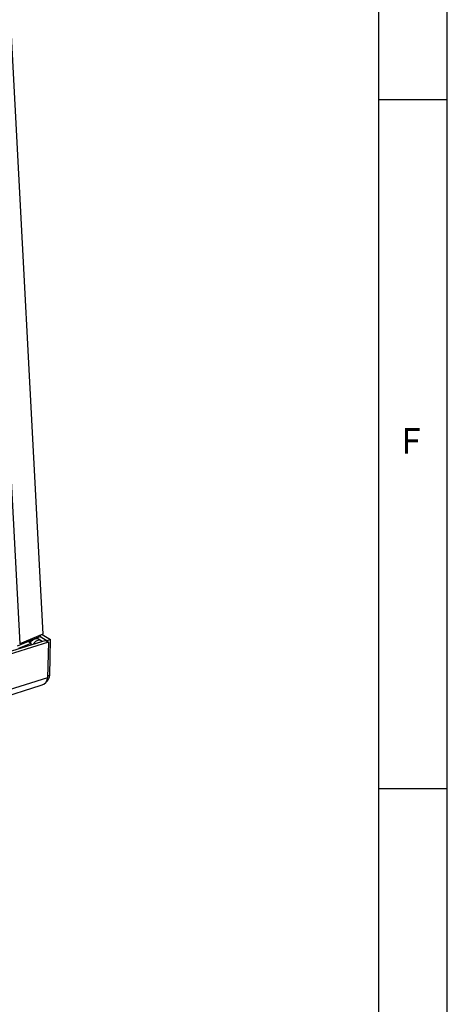
# Model space of a CAD drawing. Extents: x 5 to 589, y 5 to 415.
# Drawn here: x 558 to 589, y 94 to 166 of the extents above; entities that cross this region are included whole.
import ezdxf

# ---------------------------------------------------------------- set-up
doc = ezdxf.new("R2010")
doc.units = 0
doc.layers.get('0').update_dxf_attribs({"linetype": 'CONTINUOUS'})
doc.styles.add('SLDTEXTSTYLE0', font='ISOCP', dxfattribs={"width": 0.96})

msp = doc.modelspace()

# ---------------------------------------------------------------- linework, layer by layer
at = {"color": 7, "linetype": 'Continuous'}
for p, q in [((589, 5), (589, 415)), ((584, 410), (584, 55)), ((556.291421, 184.332236), (559.650467, 121.222426)), ((584, 160), (589, 160)), ((559.851496, 120.765386), (501.184278, 102.44831)), ((559.462861, 121.048591), (557.774465, 120.355124)), ((559.650467, 121.222426), (557.962071, 120.52896)), ((559.02757, 120.869806), (558.592281, 120.691022)), ((558.592281, 120.691022), (558.795437, 120.572682)), ((559.330066, 120.862967), (559.198092, 120.939843)), ((559.533222, 120.744628), (559.330066, 120.862967)), ((559.45636, 121.045921), (559.943477, 120.762174)), ((559.45782, 121.143301), (559.462861, 121.048591)), ((559.596883, 121.20042), (560.20764, 120.844651)), ((559.851496, 120.765386), (560.054653, 120.647047)), ((559.942238, 120.712529), (559.943477, 120.762174)), ((559.943477, 120.762174), (560.20764, 120.844651)), ((560.143134, 118.260291), (560.20764, 120.844651)), ((560.054653, 120.647047), (501.387435, 102.329971)), ((557.898478, 120.204278), (558.795437, 120.572682)), ((558.802612, 120.437904), (558.795437, 120.572682)), ((560.054653, 120.647047), (559.990146, 118.062688)), ((501.251101, 99.321346), (559.525885, 117.515896)), ((589, 110), (584, 110))]:
    msp.add_line(p, q, dxfattribs=at)
at = {"color": 8, "linetype": 'Continuous'}
for p, q in [((554.603025, 183.638767), (557.962071, 120.52896)), ((559.990146, 118.062688), (545.380815, 113.501363)), ((559.993915, 118.213702), (560.143134, 118.260291))]:
    msp.add_line(p, q, dxfattribs=at)
at = {"color": 7, "linetype": 'Continuous', "flags": 128}
for points in [[(558.731976, 120.60965), (558.753776, 120.642099), (558.827994, 120.731267), (558.912506, 120.804734), (559.003451, 120.85914), (559.096669, 120.891999), (559.187904, 120.901809), (559.272984, 120.888122), (559.330066, 120.862967)], [(559.602496, 120.687643), (559.551172, 120.733224), (559.47614, 120.769783), (559.39106, 120.783469), (559.299826, 120.773659), (559.206607, 120.7408), (559.115662, 120.686394), (559.03115, 120.612928), (558.956932, 120.523759), (558.925883, 120.476391)], [(559.301662, 120.593717), (559.264263, 120.58491), (559.22672, 120.570319)]]:
    msp.add_lwpolyline(points, dxfattribs=at)
at = {"color": 7, "linetype": 'Continuous'}
msp.add_arc((559.172062, 120.567561), 0.335007, 61.85903643, 115.55086966, dxfattribs=at)
for centre, major_axis, ratio, start_param, end_param in [((559.053932, 118.206629), (0.910546, -0.295337), 0.739703532, 5.476102987, 6.499432189), ((559.274683, 118.198919), (0.849031, 0.226643), 0.809657708, 5.195736424, 6.04960127)]:
    msp.add_ellipse(centre, major_axis=major_axis, ratio=ratio, start_param=start_param, end_param=end_param, dxfattribs=at)

# ---------------------------------------------------------------- texts
at = {"color": 7, "linetype": 'Continuous', "insert": (585.666682, 136.168016), "char_height": 1.852083, "attachment_point": 1, "style": 'SLDTEXTSTYLE0'}
msp.add_mtext('F', dxfattribs=at)

doc.saveas('drawing.dxf')
